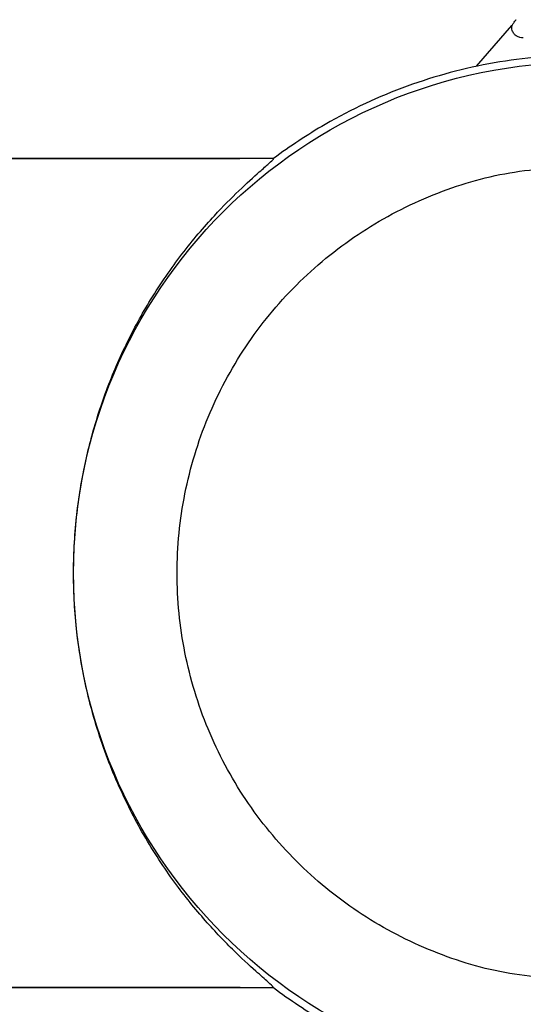
# Model space of a CAD drawing. Units: millimetres. Extents: x 0 to 4717, y -3 to 7089.
# Drawn here: x 1500 to 1525, y 4031 to 4079 of the extents above; entities that cross this region are included whole.
import ezdxf

# ---------------------------------------------------------------- set-up
doc = ezdxf.new("R2010")
doc.units = ezdxf.units.MM
doc.header["$LTSCALE"] = 50

msp = doc.modelspace()

# ---------------------------------------------------------------- linework, layer by layer
at = {"color": 7, "linetype": 'Continuous', "lineweight": 25}
for p, q in [((1522.453, 4076.715), (1524.162, 4078.681)), ((1455.649, 4072.264), (1511.032, 4072.264)), ((1512.654, 4072.264), (1455.649, 4072.264)), ((1511.04, 4032.264), (1455.649, 4032.264)), ((1455.649, 4032.264), (1512.645, 4032.264))]:
    msp.add_line(p, q, dxfattribs=at)
msp.add_circle((1527.649, 4052.261), 24.651, dxfattribs=at)
for start, end in [(90, 100), (100, 110), (110, 120), (120, 126.8566), (233.1168, 240)]:
    msp.add_arc((1527.649, 4052.261), 25, start, end, dxfattribs=at)
for points, knots in [([(1524.71, 4078.094), (1524.655, 4078.094), (1524.545, 4078.093), (1524.387, 4078.162), (1524.253, 4078.274), (1524.172, 4078.426), (1524.151, 4078.568), (1524.161, 4078.649), (1524.165, 4078.68)], [0, 0, 0, 0, 0.177101, 0.35358, 0.545953, 0.73351, 0.899469, 1, 1, 1, 1]), ([(1524.162, 4078.681), (1524.187, 4078.722), (1524.223, 4078.779), (1524.284, 4078.867), (1524.324, 4078.919), (1524.344, 4078.943), (1524.353, 4078.954), (1524.358, 4078.96), (1524.36, 4078.962), (1524.361, 4078.964)], [0, 0, 0, 0, 0.64197, 0.901383, 0.969085, 0.988304, 0.994814, 0.997514, 1, 1, 1, 1]), ([(1512.645, 4032.264), (1512.648, 4032.269), (1512.657, 4032.286), (1512.426, 4032.501), (1511.766, 4033.076), (1510.686, 4034.068), (1509.274, 4035.548), (1507.76, 4037.433), (1506.307, 4039.671), (1505.013, 4042.243), (1504.032, 4044.927), (1503.364, 4047.705), (1503.013, 4050.432), (1502.966, 4053.246), (1503.224, 4055.966), (1503.753, 4058.556), (1504.518, 4061.006), (1505.516, 4063.339), (1506.774, 4065.621), (1508.24, 4067.733), (1509.721, 4069.465), (1511.021, 4070.769), (1511.926, 4071.584), (1512.47, 4072.06), (1512.666, 4072.244), (1512.657, 4072.259), (1512.654, 4072.264)], [0, 0, 0, 0, 0.015082, 0.05013, 0.08633, 0.13517, 0.185345, 0.236831, 0.28935, 0.338485, 0.388905, 0.430285, 0.472816, 0.514226, 0.556967, 0.59657, 0.637127, 0.680932, 0.725618, 0.77856, 0.83263, 0.876889, 0.922102, 0.953137, 0.984918, 1, 1, 1, 1])]:
    msp.add_open_spline(points, degree=3, knots=knots, dxfattribs=at)
msp.add_open_spline([(1527.649, 4032.61), (1526.363, 4032.683), (1523.791, 4032.829), (1520.081, 4033.998), (1516.661, 4035.814), (1513.664, 4038.277), (1511.205, 4041.273), (1509.377, 4044.692), (1508.252, 4048.402), (1507.872, 4052.261), (1508.252, 4056.119), (1509.377, 4059.829), (1511.205, 4063.249), (1513.664, 4066.245), (1516.661, 4068.708), (1520.081, 4070.524), (1523.791, 4071.692), (1526.363, 4071.839), (1527.649, 4071.912)], degree=3, dxfattribs=at)

doc.saveas('drawing.dxf')
